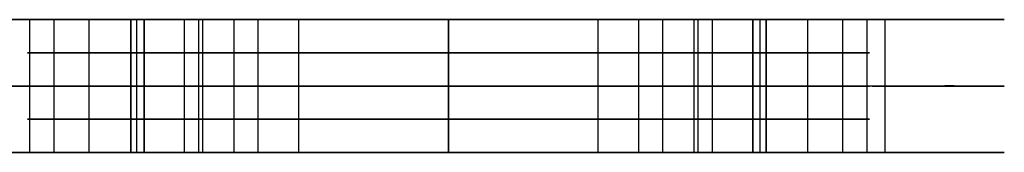
# Model space of a CAD drawing. Units: millimetres. Extents: x 0 to 1190, y 8 to 17.
# Drawn here: x 235 to 302, y 8 to 17 of the extents above; entities that cross this region are included whole.
import ezdxf

# ---------------------------------------------------------------- set-up
doc = ezdxf.new("R2010")
doc.units = ezdxf.units.MM
doc.header["$MEASUREMENT"] = 0
doc.layers.add('IGES LEVEL 0', color=9, linetype='Continuous')

msp = doc.modelspace()

# ---------------------------------------------------------------- linework, layer by layer
at = {"layer": 'IGES LEVEL 0', "extrusion": (0, 1, 0)}
for centre, radius, start, end in [((-243.835, -39.5, 17), 7.881, 270, 90), ((-243.835, -118.5, 17), 7.881, 270, 90), ((-243.835, -197.5, 17), 7.881, 270, 90), ((-243.835, -276.5, 17), 7.881, 270, 90), ((-243.835, -355.5, 17), 7.881, 270, 90), ((-243.835, -434.5, 17), 7.881, 270, 90), ((-243.835, -513.5, 17), 7.881, 270, 90), ((-243.835, -592.5, 17), 7.881, 270, 90), ((-243.835, -671.5, 17), 7.881, 270, 90), ((-243.835, -750.5, 17), 7.881, 270, 90), ((-243.835, -39.5, 17), 7.881, 270, 90), ((-243.835, -118.5, 17), 7.881, 270, 90), ((-243.835, -197.5, 17), 7.881, 270, 90), ((-243.835, -276.5, 17), 7.881, 270, 90), ((-243.835, -355.5, 17), 7.881, 270, 90), ((-243.835, -434.5, 17), 7.881, 270, 90), ((-243.835, -513.5, 17), 7.881, 270, 90), ((-243.835, -592.5, 17), 7.881, 270, 90), ((-243.835, -671.5, 17), 7.881, 270, 90), ((-243.835, -750.5, 17), 7.881, 270, 90), ((-264.444, 0, 17), 21.5, 180, 360), ((-264.444, -790, 17), 21.5, 0, 90), ((-264.444, -79, 17), 21.5, 270, 90), ((-264.444, -158, 17), 21.5, 270, 90), ((-264.444, -474, 17), 21.5, 270, 90), ((-264.444, -632, 17), 21.5, 270, 90), ((-264.444, -395, 17), 21.5, 270, 90), ((-264.444, -237, 17), 21.5, 270, 90), ((-264.444, -790, 17), 21.5, 0, 90), ((-264.444, 0, 17), 21.5, 180, 360), ((-264.444, -79, 17), 21.5, 270, 90), ((-264.444, -158, 17), 21.5, 270, 90), ((-264.444, -474, 17), 21.5, 270, 90), ((-264.444, -632, 17), 21.5, 270, 90), ((-264.444, -395, 17), 21.5, 270, 90), ((-264.444, -237, 17), 21.5, 270, 90), ((-243.835, -39.5, 17), 7.881, 90, 270), ((-243.835, -118.5, 17), 7.881, 90, 270), ((-243.835, -197.5, 17), 7.881, 90, 270), ((-243.835, -276.5, 17), 7.881, 90, 270), ((-243.835, -355.5, 17), 7.881, 90, 270), ((-243.835, -434.5, 17), 7.881, 90, 270), ((-243.835, -513.5, 17), 7.881, 90, 270), ((-243.835, -592.5, 17), 7.881, 90, 270), ((-243.835, -671.5, 17), 7.881, 90, 270), ((-243.835, -750.5, 17), 7.881, 90, 270), ((-243.835, -750.5, 17), 7.881, 90, 270), ((-243.835, -671.5, 17), 7.881, 90, 270), ((-243.835, -592.5, 17), 7.881, 90, 270), ((-243.835, -513.5, 17), 7.881, 90, 270), ((-243.835, -434.5, 17), 7.881, 90, 270), ((-243.835, -355.5, 17), 7.881, 90, 270), ((-243.835, -276.5, 17), 7.881, 90, 270), ((-243.835, -197.5, 17), 7.881, 90, 270), ((-243.835, -118.5, 17), 7.881, 90, 270), ((-243.835, -39.5, 17), 7.881, 90, 270), ((-264.444, -790, 17), 21.5, 90, 180), ((-264.444, -79, 17), 21.5, 90, 270), ((-264.444, -158, 17), 21.5, 90, 270), ((-264.444, -474, 17), 21.5, 90, 270), ((-264.444, -632, 17), 21.5, 90, 270), ((-264.444, -395, 17), 21.5, 90, 270), ((-264.444, -237, 17), 21.5, 90, 270), ((-264.444, -237, 17), 21.5, 90, 270), ((-264.444, -395, 17), 21.5, 90, 270), ((-264.444, -632, 17), 21.5, 90, 270), ((-264.444, -474, 17), 21.5, 90, 270), ((-264.444, -158, 17), 21.5, 90, 270), ((-264.444, -79, 17), 21.5, 90, 270), ((-264.444, -790, 17), 21.5, 90, 180), ((-285.054, -39.5, 17), 7.881, 270, 90), ((-285.054, -118.5, 17), 7.881, 270, 90), ((-285.054, -197.5, 17), 7.881, 270, 90), ((-285.054, -276.5, 17), 7.881, 270, 90), ((-285.054, -355.5, 17), 7.881, 270, 90), ((-285.054, -434.5, 17), 7.881, 270, 90), ((-285.054, -513.5, 17), 7.881, 270, 90), ((-285.054, -592.5, 17), 7.881, 270, 90), ((-285.054, -671.5, 17), 7.881, 270, 90), ((-285.054, -750.5, 17), 7.881, 270, 90), ((-285.054, -39.5, 17), 7.881, 270, 90), ((-285.054, -118.5, 17), 7.881, 270, 90), ((-285.054, -197.5, 17), 7.881, 270, 90), ((-285.054, -276.5, 17), 7.881, 270, 90), ((-285.054, -355.5, 17), 7.881, 270, 90), ((-285.054, -434.5, 17), 7.881, 270, 90), ((-285.054, -513.5, 17), 7.881, 270, 90), ((-285.054, -592.5, 17), 7.881, 270, 90), ((-285.054, -671.5, 17), 7.881, 270, 90), ((-285.054, -750.5, 17), 7.881, 270, 90), ((-285.054, -39.5, 17), 7.881, 90, 270), ((-285.054, -118.5, 17), 7.881, 90, 270), ((-285.054, -197.5, 17), 7.881, 90, 270), ((-285.054, -276.5, 17), 7.881, 90, 270), ((-285.054, -355.5, 17), 7.881, 90, 270), ((-285.054, -434.5, 17), 7.881, 90, 270), ((-285.054, -513.5, 17), 7.881, 90, 270), ((-285.054, -592.5, 17), 7.881, 90, 270), ((-285.054, -671.5, 17), 7.881, 90, 270), ((-285.054, -750.5, 17), 7.881, 90, 270), ((-285.054, -750.5, 17), 7.881, 90, 270), ((-285.054, -671.5, 17), 7.881, 90, 270), ((-285.054, -592.5, 17), 7.881, 90, 270), ((-285.054, -513.5, 17), 7.881, 90, 270), ((-285.054, -434.5, 17), 7.881, 90, 270), ((-285.054, -355.5, 17), 7.881, 90, 270), ((-285.054, -276.5, 17), 7.881, 90, 270), ((-285.054, -197.5, 17), 7.881, 90, 270), ((-285.054, -118.5, 17), 7.881, 90, 270), ((-285.054, -39.5, 17), 7.881, 90, 270), ((-243.835, -39.5, 14.75), 7.881, 270, 90), ((-243.835, -118.5, 14.75), 7.881, 270, 90), ((-243.835, -197.5, 14.75), 7.881, 270, 90), ((-243.835, -276.5, 14.75), 7.881, 270, 90), ((-243.835, -355.5, 14.75), 7.881, 270, 90), ((-243.835, -434.5, 14.75), 7.881, 270, 90), ((-243.835, -513.5, 14.75), 7.881, 270, 90), ((-243.835, -592.5, 14.75), 7.881, 270, 90), ((-243.835, -671.5, 14.75), 7.881, 270, 90), ((-243.835, -750.5, 14.75), 7.881, 270, 90), ((-264.444, 0, 14.75), 21.5, 180, 360), ((-264.444, -79, 14.75), 21.5, 270, 90), ((-264.444, -158, 14.75), 21.5, 270, 90), ((-264.444, -474, 14.75), 21.5, 270, 90), ((-264.444, -632, 14.75), 21.5, 270, 90), ((-264.444, -395, 14.75), 21.5, 270, 90), ((-264.444, -237, 14.75), 21.5, 270, 90), ((-243.835, -750.5, 14.75), 7.881, 90, 270), ((-243.835, -671.5, 14.75), 7.881, 90, 270), ((-243.835, -592.5, 14.75), 7.881, 90, 270), ((-243.835, -513.5, 14.75), 7.881, 90, 270), ((-243.835, -434.5, 14.75), 7.881, 90, 270), ((-243.835, -355.5, 14.75), 7.881, 90, 270), ((-243.835, -276.5, 14.75), 7.881, 90, 270), ((-243.835, -197.5, 14.75), 7.881, 90, 270), ((-243.835, -118.5, 14.75), 7.881, 90, 270), ((-243.835, -39.5, 14.75), 7.881, 90, 270), ((-264.444, -237, 14.75), 21.5, 90, 270), ((-264.444, -395, 14.75), 21.5, 90, 270), ((-264.444, -632, 14.75), 21.5, 90, 270), ((-264.444, -474, 14.75), 21.5, 90, 270), ((-264.444, -158, 14.75), 21.5, 90, 270), ((-264.444, -79, 14.75), 21.5, 90, 270), ((-285.054, -39.5, 14.75), 7.881, 270, 90), ((-285.054, -118.5, 14.75), 7.881, 270, 90), ((-285.054, -197.5, 14.75), 7.881, 270, 90), ((-285.054, -276.5, 14.75), 7.881, 270, 90), ((-285.054, -355.5, 14.75), 7.881, 270, 90), ((-285.054, -434.5, 14.75), 7.881, 270, 90), ((-285.054, -513.5, 14.75), 7.881, 270, 90), ((-285.054, -592.5, 14.75), 7.881, 270, 90), ((-285.054, -671.5, 14.75), 7.881, 270, 90), ((-285.054, -750.5, 14.75), 7.881, 270, 90), ((-285.054, -750.5, 14.75), 7.881, 90, 270), ((-285.054, -671.5, 14.75), 7.881, 90, 270), ((-285.054, -592.5, 14.75), 7.881, 90, 270), ((-285.054, -513.5, 14.75), 7.881, 90, 270), ((-285.054, -434.5, 14.75), 7.881, 90, 270), ((-285.054, -355.5, 14.75), 7.881, 90, 270), ((-285.054, -276.5, 14.75), 7.881, 90, 270), ((-285.054, -197.5, 14.75), 7.881, 90, 270), ((-285.054, -118.5, 14.75), 7.881, 90, 270), ((-285.054, -39.5, 14.75), 7.881, 90, 270), ((-243.835, -39.5, 12.5), 7.881, 270, 90), ((-243.835, -118.5, 12.5), 7.881, 270, 90), ((-243.835, -197.5, 12.5), 7.881, 270, 90), ((-243.835, -276.5, 12.5), 7.881, 270, 90), ((-243.835, -355.5, 12.5), 7.881, 270, 90), ((-243.835, -434.5, 12.5), 7.881, 270, 90), ((-243.835, -513.5, 12.5), 7.881, 270, 90), ((-243.835, -592.5, 12.5), 7.881, 270, 90), ((-243.835, -671.5, 12.5), 7.881, 270, 90), ((-243.835, -750.5, 12.5), 7.881, 270, 90), ((-264.444, -790, 12.5), 21.5, 0, 90), ((-264.444, 0, 12.5), 21.5, 180, 360), ((-264.444, -79, 12.5), 21.5, 270, 90), ((-264.444, -158, 12.5), 21.5, 270, 90), ((-264.444, -474, 12.5), 21.5, 270, 90), ((-264.444, -632, 12.5), 21.5, 270, 90), ((-264.444, -395, 12.5), 21.5, 270, 90), ((-264.444, -237, 12.5), 21.5, 270, 90), ((-243.835, -750.5, 12.5), 7.881, 90, 270), ((-243.835, -671.5, 12.5), 7.881, 90, 270), ((-243.835, -592.5, 12.5), 7.881, 90, 270), ((-243.835, -513.5, 12.5), 7.881, 90, 270), ((-243.835, -434.5, 12.5), 7.881, 90, 270), ((-243.835, -355.5, 12.5), 7.881, 90, 270), ((-243.835, -276.5, 12.5), 7.881, 90, 270), ((-243.835, -197.5, 12.5), 7.881, 90, 270), ((-243.835, -118.5, 12.5), 7.881, 90, 270), ((-243.835, -39.5, 12.5), 7.881, 90, 270), ((-264.444, -237, 12.5), 21.5, 90, 270), ((-264.444, -395, 12.5), 21.5, 90, 270), ((-264.444, -632, 12.5), 21.5, 90, 270), ((-264.444, -474, 12.5), 21.5, 90, 270), ((-264.444, -158, 12.5), 21.5, 90, 270), ((-264.444, -79, 12.5), 21.5, 90, 270), ((-264.444, -790, 12.5), 21.5, 90, 180), ((-285.054, -39.5, 12.5), 7.881, 270, 90), ((-285.054, -118.5, 12.5), 7.881, 270, 90), ((-285.054, -197.5, 12.5), 7.881, 270, 90), ((-285.054, -276.5, 12.5), 7.881, 270, 90), ((-285.054, -355.5, 12.5), 7.881, 270, 90), ((-285.054, -434.5, 12.5), 7.881, 270, 90), ((-285.054, -513.5, 12.5), 7.881, 270, 90), ((-285.054, -592.5, 12.5), 7.881, 270, 90), ((-285.054, -671.5, 12.5), 7.881, 270, 90), ((-285.054, -750.5, 12.5), 7.881, 270, 90), ((-285.054, -750.5, 12.5), 7.881, 90, 270), ((-285.054, -671.5, 12.5), 7.881, 90, 270), ((-285.054, -592.5, 12.5), 7.881, 90, 270), ((-285.054, -513.5, 12.5), 7.881, 90, 270), ((-285.054, -434.5, 12.5), 7.881, 90, 270), ((-285.054, -355.5, 12.5), 7.881, 90, 270), ((-285.054, -276.5, 12.5), 7.881, 90, 270), ((-285.054, -197.5, 12.5), 7.881, 90, 270), ((-285.054, -118.5, 12.5), 7.881, 90, 270), ((-285.054, -39.5, 12.5), 7.881, 90, 270), ((-243.835, -39.5, 10.25), 7.881, 270, 90), ((-243.835, -118.5, 10.25), 7.881, 270, 90), ((-243.835, -197.5, 10.25), 7.881, 270, 90), ((-243.835, -276.5, 10.25), 7.881, 270, 90), ((-243.835, -355.5, 10.25), 7.881, 270, 90), ((-243.835, -434.5, 10.25), 7.881, 270, 90), ((-243.835, -513.5, 10.25), 7.881, 270, 90), ((-243.835, -592.5, 10.25), 7.881, 270, 90), ((-243.835, -671.5, 10.25), 7.881, 270, 90), ((-243.835, -750.5, 10.25), 7.881, 270, 90), ((-264.444, 0, 10.25), 21.5, 180, 360), ((-264.444, -79, 10.25), 21.5, 270, 90), ((-264.444, -158, 10.25), 21.5, 270, 90), ((-264.444, -474, 10.25), 21.5, 270, 90), ((-264.444, -632, 10.25), 21.5, 270, 90), ((-264.444, -395, 10.25), 21.5, 270, 90), ((-264.444, -237, 10.25), 21.5, 270, 90), ((-243.835, -750.5, 10.25), 7.881, 90, 270), ((-243.835, -671.5, 10.25), 7.881, 90, 270), ((-243.835, -592.5, 10.25), 7.881, 90, 270), ((-243.835, -513.5, 10.25), 7.881, 90, 270), ((-243.835, -434.5, 10.25), 7.881, 90, 270), ((-243.835, -355.5, 10.25), 7.881, 90, 270), ((-243.835, -276.5, 10.25), 7.881, 90, 270), ((-243.835, -197.5, 10.25), 7.881, 90, 270), ((-243.835, -118.5, 10.25), 7.881, 90, 270), ((-243.835, -39.5, 10.25), 7.881, 90, 270), ((-264.444, -237, 10.25), 21.5, 90, 270), ((-264.444, -395, 10.25), 21.5, 90, 270), ((-264.444, -632, 10.25), 21.5, 90, 270), ((-264.444, -474, 10.25), 21.5, 90, 270), ((-264.444, -158, 10.25), 21.5, 90, 270), ((-264.444, -79, 10.25), 21.5, 90, 270), ((-285.054, -39.5, 10.25), 7.881, 270, 90), ((-285.054, -118.5, 10.25), 7.881, 270, 90), ((-285.054, -197.5, 10.25), 7.881, 270, 90), ((-285.054, -276.5, 10.25), 7.881, 270, 90), ((-285.054, -355.5, 10.25), 7.881, 270, 90), ((-285.054, -434.5, 10.25), 7.881, 270, 90), ((-285.054, -513.5, 10.25), 7.881, 270, 90), ((-285.054, -592.5, 10.25), 7.881, 270, 90), ((-285.054, -671.5, 10.25), 7.881, 270, 90), ((-285.054, -750.5, 10.25), 7.881, 270, 90), ((-285.054, -750.5, 10.25), 7.881, 90, 270), ((-285.054, -671.5, 10.25), 7.881, 90, 270), ((-285.054, -592.5, 10.25), 7.881, 90, 270), ((-285.054, -513.5, 10.25), 7.881, 90, 270), ((-285.054, -434.5, 10.25), 7.881, 90, 270), ((-285.054, -355.5, 10.25), 7.881, 90, 270), ((-285.054, -276.5, 10.25), 7.881, 90, 270), ((-285.054, -197.5, 10.25), 7.881, 90, 270), ((-285.054, -118.5, 10.25), 7.881, 90, 270), ((-285.054, -39.5, 10.25), 7.881, 90, 270), ((-243.835, -39.5, 8), 7.881, 270, 90), ((-243.835, -118.5, 8), 7.881, 270, 90), ((-243.835, -197.5, 8), 7.881, 270, 90), ((-243.835, -276.5, 8), 7.881, 270, 90), ((-243.835, -355.5, 8), 7.881, 270, 90), ((-243.835, -434.5, 8), 7.881, 270, 90), ((-243.835, -513.5, 8), 7.881, 270, 90), ((-243.835, -592.5, 8), 7.881, 270, 90), ((-243.835, -671.5, 8), 7.881, 270, 90), ((-243.835, -750.5, 8), 7.881, 270, 90), ((-243.835, -39.5, 8), 7.881, 270, 90), ((-243.835, -118.5, 8), 7.881, 270, 90), ((-243.835, -197.5, 8), 7.881, 270, 90), ((-243.835, -276.5, 8), 7.881, 270, 90), ((-243.835, -355.5, 8), 7.881, 270, 90), ((-243.835, -434.5, 8), 7.881, 270, 90), ((-243.835, -513.5, 8), 7.881, 270, 90), ((-243.835, -592.5, 8), 7.881, 270, 90), ((-243.835, -671.5, 8), 7.881, 270, 90), ((-243.835, -750.5, 8), 7.881, 270, 90), ((-264.444, 0, 8), 21.5, 180, 360), ((-264.444, -790, 8), 21.5, 0, 90), ((-264.444, -79, 8), 21.5, 270, 90), ((-264.444, -158, 8), 21.5, 270, 90), ((-264.444, -474, 8), 21.5, 270, 90), ((-264.444, -632, 8), 21.5, 270, 90), ((-264.444, -395, 8), 21.5, 270, 90), ((-264.444, -237, 8), 21.5, 270, 90), ((-264.444, -790, 8), 21.5, 0, 90), ((-264.444, 0, 8), 21.5, 180, 360), ((-264.444, -79, 8), 21.5, 270, 90), ((-264.444, -158, 8), 21.5, 270, 90), ((-264.444, -474, 8), 21.5, 270, 90), ((-264.444, -632, 8), 21.5, 270, 90), ((-264.444, -395, 8), 21.5, 270, 90), ((-264.444, -237, 8), 21.5, 270, 90), ((-243.835, -39.5, 8), 7.881, 90, 270), ((-243.835, -118.5, 8), 7.881, 90, 270), ((-243.835, -197.5, 8), 7.881, 90, 270), ((-243.835, -276.5, 8), 7.881, 90, 270), ((-243.835, -355.5, 8), 7.881, 90, 270), ((-243.835, -434.5, 8), 7.881, 90, 270), ((-243.835, -513.5, 8), 7.881, 90, 270), ((-243.835, -592.5, 8), 7.881, 90, 270), ((-243.835, -671.5, 8), 7.881, 90, 270), ((-243.835, -750.5, 8), 7.881, 90, 270), ((-243.835, -750.5, 8), 7.881, 90, 270), ((-243.835, -671.5, 8), 7.881, 90, 270), ((-243.835, -592.5, 8), 7.881, 90, 270), ((-243.835, -513.5, 8), 7.881, 90, 270), ((-243.835, -434.5, 8), 7.881, 90, 270), ((-243.835, -355.5, 8), 7.881, 90, 270), ((-243.835, -276.5, 8), 7.881, 90, 270), ((-243.835, -197.5, 8), 7.881, 90, 270), ((-243.835, -118.5, 8), 7.881, 90, 270), ((-243.835, -39.5, 8), 7.881, 90, 270), ((-264.444, -790, 8), 21.5, 90, 180), ((-264.444, -79, 8), 21.5, 90, 270), ((-264.444, -158, 8), 21.5, 90, 270), ((-264.444, -474, 8), 21.5, 90, 270), ((-264.444, -632, 8), 21.5, 90, 270), ((-264.444, -395, 8), 21.5, 90, 270), ((-264.444, -237, 8), 21.5, 90, 270), ((-264.444, -237, 8), 21.5, 90, 270), ((-264.444, -395, 8), 21.5, 90, 270), ((-264.444, -632, 8), 21.5, 90, 270), ((-264.444, -474, 8), 21.5, 90, 270), ((-264.444, -158, 8), 21.5, 90, 270), ((-264.444, -79, 8), 21.5, 90, 270), ((-264.444, -790, 8), 21.5, 90, 180), ((-285.054, -39.5, 8), 7.881, 270, 90), ((-285.054, -118.5, 8), 7.881, 270, 90), ((-285.054, -197.5, 8), 7.881, 270, 90), ((-285.054, -276.5, 8), 7.881, 270, 90), ((-285.054, -355.5, 8), 7.881, 270, 90), ((-285.054, -434.5, 8), 7.881, 270, 90), ((-285.054, -513.5, 8), 7.881, 270, 90), ((-285.054, -592.5, 8), 7.881, 270, 90), ((-285.054, -671.5, 8), 7.881, 270, 90), ((-285.054, -750.5, 8), 7.881, 270, 90), ((-285.054, -39.5, 8), 7.881, 270, 90), ((-285.054, -118.5, 8), 7.881, 270, 90), ((-285.054, -197.5, 8), 7.881, 270, 90), ((-285.054, -276.5, 8), 7.881, 270, 90), ((-285.054, -355.5, 8), 7.881, 270, 90), ((-285.054, -434.5, 8), 7.881, 270, 90), ((-285.054, -513.5, 8), 7.881, 270, 90), ((-285.054, -592.5, 8), 7.881, 270, 90), ((-285.054, -671.5, 8), 7.881, 270, 90), ((-285.054, -750.5, 8), 7.881, 270, 90), ((-285.054, -39.5, 8), 7.881, 90, 270), ((-285.054, -118.5, 8), 7.881, 90, 270), ((-285.054, -197.5, 8), 7.881, 90, 270), ((-285.054, -276.5, 8), 7.881, 90, 270), ((-285.054, -355.5, 8), 7.881, 90, 270), ((-285.054, -434.5, 8), 7.881, 90, 270), ((-285.054, -513.5, 8), 7.881, 90, 270), ((-285.054, -592.5, 8), 7.881, 90, 270), ((-285.054, -671.5, 8), 7.881, 90, 270), ((-285.054, -750.5, 8), 7.881, 90, 270), ((-285.054, -750.5, 8), 7.881, 90, 270), ((-285.054, -671.5, 8), 7.881, 90, 270), ((-285.054, -592.5, 8), 7.881, 90, 270), ((-285.054, -513.5, 8), 7.881, 90, 270), ((-285.054, -434.5, 8), 7.881, 90, 270), ((-285.054, -355.5, 8), 7.881, 90, 270), ((-285.054, -276.5, 8), 7.881, 90, 270), ((-285.054, -197.5, 8), 7.881, 90, 270), ((-285.054, -118.5, 8), 7.881, 90, 270), ((-285.054, -39.5, 8), 7.881, 90, 270)]:
    msp.add_arc(centre, radius, start, end, dxfattribs=at)
at = {"layer": 'IGES LEVEL 0'}
for points in [[(226.824, 17), (234.884, 17), (242.944, 17)], [(242.944, 17, -790), (234.884, 17, -790), (226.824, 17, -790)], [(226.824, 17, -395), (234.884, 17, -395), (242.944, 17, -395)], [(242.944, 17, -790), (234.884, 17, -790), (226.824, 17, -790)], [(226.824, 17), (234.884, 17), (242.944, 17)], [(236.105, 8, -41.038), (236.105, 12.5, -41.038), (236.105, 17, -41.038)], [(236.105, 8, -120.038), (236.105, 12.5, -120.038), (236.105, 17, -120.038)], [(236.105, 8, -199.038), (236.105, 12.5, -199.038), (236.105, 17, -199.038)], [(236.105, 8, -278.038), (236.105, 12.5, -278.038), (236.105, 17, -278.038)], [(236.105, 8, -357.038), (236.105, 12.5, -357.038), (236.105, 17, -357.038)], [(236.105, 8, -436.038), (236.105, 12.5, -436.038), (236.105, 17, -436.038)], [(236.105, 8, -515.038), (236.105, 12.5, -515.038), (236.105, 17, -515.038)], [(236.105, 8, -594.038), (236.105, 12.5, -594.038), (236.105, 17, -594.038)], [(236.105, 8, -673.038), (236.105, 12.5, -673.038), (236.105, 17, -673.038)], [(236.105, 8, -752.038), (236.105, 12.5, -752.038), (236.105, 17, -752.038)], [(237.743, 8, -34.5), (237.743, 12.5, -34.5), (237.743, 17, -34.5)], [(237.743, 8, -113.5), (237.743, 12.5, -113.5), (237.743, 17, -113.5)], [(237.743, 8, -192.5), (237.743, 12.5, -192.5), (237.743, 17, -192.5)], [(237.743, 8, -271.5), (237.743, 12.5, -271.5), (237.743, 17, -271.5)], [(237.743, 8, -350.5), (237.743, 12.5, -350.5), (237.743, 17, -350.5)], [(237.743, 8, -429.5), (237.743, 12.5, -429.5), (237.743, 17, -429.5)], [(237.743, 8, -508.5), (237.743, 12.5, -508.5), (237.743, 17, -508.5)], [(237.743, 8, -587.5), (237.743, 12.5, -587.5), (237.743, 17, -587.5)], [(237.743, 8, -666.5), (237.743, 12.5, -666.5), (237.743, 17, -666.5)], [(237.743, 8, -745.5), (237.743, 12.5, -745.5), (237.743, 17, -745.5)], [(240.12, 8, -46.451), (240.12, 12.5, -46.451), (240.12, 17, -46.451)], [(240.12, 8, -125.451), (240.12, 12.5, -125.451), (240.12, 17, -125.451)], [(240.12, 8, -204.451), (240.12, 12.5, -204.451), (240.12, 17, -204.451)], [(240.12, 8, -283.451), (240.12, 12.5, -283.451), (240.12, 17, -283.451)], [(240.12, 8, -362.451), (240.12, 12.5, -362.451), (240.12, 17, -362.451)], [(240.12, 8, -441.451), (240.12, 12.5, -441.451), (240.12, 17, -441.451)], [(240.12, 8, -520.451), (240.12, 12.5, -520.451), (240.12, 17, -520.451)], [(240.12, 8, -599.451), (240.12, 12.5, -599.451), (240.12, 17, -599.451)], [(240.12, 8, -678.451), (240.12, 12.5, -678.451), (240.12, 17, -678.451)], [(240.12, 8, -757.451), (240.12, 12.5, -757.451), (240.12, 17, -757.451)], [(242.944, 8, -790), (242.944, 12.5, -790), (242.944, 17, -790)], [(242.944, 17, -790), (242.944, 12.5, -790), (242.944, 8, -790)], [(242.944, 8), (242.944, 12.5), (242.944, 17)], [(242.944, 17), (242.944, 12.5), (242.944, 8)], [(243.358, 8, -83.194), (243.358, 12.5, -83.194), (243.358, 17, -83.194)], [(243.358, 8, -162.194), (243.358, 12.5, -162.194), (243.358, 17, -162.194)], [(243.358, 8, -478.194), (243.358, 12.5, -478.194), (243.358, 17, -478.194)], [(243.358, 8, -636.194), (243.358, 12.5, -636.194), (243.358, 17, -636.194)], [(243.358, 8, -399.194), (243.358, 12.5, -399.194), (243.358, 17, -399.194)], [(243.358, 8, -241.194), (243.358, 12.5, -241.194), (243.358, 17, -241.194)], [(243.835, 8, -758.381), (243.835, 12.5, -758.381), (243.835, 17, -758.381)], [(243.835, 17, -742.619), (243.835, 12.5, -742.619), (243.835, 8, -742.619)], [(243.835, 8, -679.381), (243.835, 12.5, -679.381), (243.835, 17, -679.381)], [(243.835, 17, -663.619), (243.835, 12.5, -663.619), (243.835, 8, -663.619)], [(243.835, 8, -600.381), (243.835, 12.5, -600.381), (243.835, 17, -600.381)], [(243.835, 17, -584.619), (243.835, 12.5, -584.619), (243.835, 8, -584.619)], [(243.835, 8, -521.381), (243.835, 12.5, -521.381), (243.835, 17, -521.381)], [(243.835, 17, -505.619), (243.835, 12.5, -505.619), (243.835, 8, -505.619)], [(243.835, 8, -442.381), (243.835, 12.5, -442.381), (243.835, 17, -442.381)], [(243.835, 17, -426.619), (243.835, 12.5, -426.619), (243.835, 8, -426.619)], [(243.835, 8, -363.381), (243.835, 12.5, -363.381), (243.835, 17, -363.381)], [(243.835, 17, -347.619), (243.835, 12.5, -347.619), (243.835, 8, -347.619)], [(243.835, 8, -284.381), (243.835, 12.5, -284.381), (243.835, 17, -284.381)], [(243.835, 17, -268.619), (243.835, 12.5, -268.619), (243.835, 8, -268.619)], [(243.835, 8, -205.381), (243.835, 12.5, -205.381), (243.835, 17, -205.381)], [(243.835, 17, -189.619), (243.835, 12.5, -189.619), (243.835, 8, -189.619)], [(243.835, 8, -126.381), (243.835, 12.5, -126.381), (243.835, 17, -126.381)], [(243.835, 17, -110.619), (243.835, 12.5, -110.619), (243.835, 8, -110.619)], [(243.835, 8, -47.381), (243.835, 12.5, -47.381), (243.835, 17, -47.381)], [(243.835, 17, -31.619), (243.835, 12.5, -31.619), (243.835, 8, -31.619)], [(243.835, 8, -31.619), (243.835, 12.5, -31.619), (243.835, 17, -31.619)], [(243.835, 17, -47.381), (243.835, 12.5, -47.381), (243.835, 8, -47.381)], [(243.835, 8, -110.619), (243.835, 12.5, -110.619), (243.835, 17, -110.619)], [(243.835, 17, -126.381), (243.835, 12.5, -126.381), (243.835, 8, -126.381)], [(243.835, 8, -189.619), (243.835, 12.5, -189.619), (243.835, 17, -189.619)], [(243.835, 17, -205.381), (243.835, 12.5, -205.381), (243.835, 8, -205.381)], [(243.835, 8, -268.619), (243.835, 12.5, -268.619), (243.835, 17, -268.619)], [(243.835, 17, -284.381), (243.835, 12.5, -284.381), (243.835, 8, -284.381)], [(243.835, 8, -347.619), (243.835, 12.5, -347.619), (243.835, 17, -347.619)], [(243.835, 17, -363.381), (243.835, 12.5, -363.381), (243.835, 8, -363.381)], [(243.835, 8, -426.619), (243.835, 12.5, -426.619), (243.835, 17, -426.619)], [(243.835, 17, -442.381), (243.835, 12.5, -442.381), (243.835, 8, -442.381)], [(243.835, 8, -505.619), (243.835, 12.5, -505.619), (243.835, 17, -505.619)], [(243.835, 17, -521.381), (243.835, 12.5, -521.381), (243.835, 8, -521.381)], [(243.835, 8, -584.619), (243.835, 12.5, -584.619), (243.835, 17, -584.619)], [(243.835, 17, -600.381), (243.835, 12.5, -600.381), (243.835, 8, -600.381)], [(243.835, 8, -663.619), (243.835, 12.5, -663.619), (243.835, 17, -663.619)], [(243.835, 17, -679.381), (243.835, 12.5, -679.381), (243.835, 8, -679.381)], [(243.835, 8, -742.619), (243.835, 12.5, -742.619), (243.835, 17, -742.619)], [(243.835, 17, -758.381), (243.835, 12.5, -758.381), (243.835, 8, -758.381)], [(246.568, 8, -11.945), (246.568, 12.5, -11.945), (246.568, 17, -11.945)], [(247.55, 8, -757.451), (247.55, 12.5, -757.451), (247.55, 17, -757.451)], [(247.55, 8, -678.451), (247.55, 12.5, -678.451), (247.55, 17, -678.451)], [(247.55, 8, -599.451), (247.55, 12.5, -599.451), (247.55, 17, -599.451)], [(247.55, 8, -520.451), (247.55, 12.5, -520.451), (247.55, 17, -520.451)], [(247.55, 8, -441.451), (247.55, 12.5, -441.451), (247.55, 17, -441.451)], [(247.55, 8, -362.451), (247.55, 12.5, -362.451), (247.55, 17, -362.451)], [(247.55, 8, -283.451), (247.55, 12.5, -283.451), (247.55, 17, -283.451)], [(247.55, 8, -204.451), (247.55, 12.5, -204.451), (247.55, 17, -204.451)], [(247.55, 8, -125.451), (247.55, 12.5, -125.451), (247.55, 17, -125.451)], [(247.55, 8, -46.451), (247.55, 12.5, -46.451), (247.55, 17, -46.451)], [(247.825, 8, -776.361), (247.825, 12.5, -776.361), (247.825, 17, -776.361)], [(247.825, 8, -65.361), (247.825, 12.5, -65.361), (247.825, 17, -65.361)], [(247.825, 8, -144.361), (247.825, 12.5, -144.361), (247.825, 17, -144.361)], [(247.825, 8, -460.361), (247.825, 12.5, -460.361), (247.825, 17, -460.361)], [(247.825, 8, -618.361), (247.825, 12.5, -618.361), (247.825, 17, -618.361)], [(247.825, 8, -381.361), (247.825, 12.5, -381.361), (247.825, 17, -381.361)], [(247.825, 8, -223.361), (247.825, 12.5, -223.361), (247.825, 17, -223.361)], [(249.928, 8, -745.5), (249.928, 12.5, -745.5), (249.928, 17, -745.5)], [(249.928, 8, -666.5), (249.928, 12.5, -666.5), (249.928, 17, -666.5)], [(249.928, 8, -587.5), (249.928, 12.5, -587.5), (249.928, 17, -587.5)], [(249.928, 8, -508.5), (249.928, 12.5, -508.5), (249.928, 17, -508.5)], [(249.928, 8, -429.5), (249.928, 12.5, -429.5), (249.928, 17, -429.5)], [(249.928, 8, -350.5), (249.928, 12.5, -350.5), (249.928, 17, -350.5)], [(249.928, 8, -271.5), (249.928, 12.5, -271.5), (249.928, 17, -271.5)], [(249.928, 8, -192.5), (249.928, 12.5, -192.5), (249.928, 17, -192.5)], [(249.928, 8, -113.5), (249.928, 12.5, -113.5), (249.928, 17, -113.5)], [(249.928, 8, -34.5), (249.928, 12.5, -34.5), (249.928, 17, -34.5)], [(251.565, 8, -752.038), (251.565, 12.5, -752.038), (251.565, 17, -752.038)], [(251.565, 8, -673.038), (251.565, 12.5, -673.038), (251.565, 17, -673.038)], [(251.565, 8, -594.038), (251.565, 12.5, -594.038), (251.565, 17, -594.038)], [(251.565, 8, -515.038), (251.565, 12.5, -515.038), (251.565, 17, -515.038)], [(251.565, 8, -436.038), (251.565, 12.5, -436.038), (251.565, 17, -436.038)], [(251.565, 8, -357.038), (251.565, 12.5, -357.038), (251.565, 17, -357.038)], [(251.565, 8, -278.038), (251.565, 12.5, -278.038), (251.565, 17, -278.038)], [(251.565, 8, -199.038), (251.565, 12.5, -199.038), (251.565, 17, -199.038)], [(251.565, 8, -120.038), (251.565, 12.5, -120.038), (251.565, 17, -120.038)], [(251.565, 8, -41.038), (251.565, 12.5, -41.038), (251.565, 17, -41.038)], [(254.309, 8, -97.961), (254.309, 12.5, -97.961), (254.309, 17, -97.961)], [(254.309, 8, -176.961), (254.309, 12.5, -176.961), (254.309, 17, -176.961)], [(254.309, 8, -492.961), (254.309, 12.5, -492.961), (254.309, 17, -492.961)], [(254.309, 8, -650.961), (254.309, 12.5, -650.961), (254.309, 17, -650.961)], [(254.309, 8, -413.961), (254.309, 12.5, -413.961), (254.309, 17, -413.961)], [(254.309, 8, -255.961), (254.309, 12.5, -255.961), (254.309, 17, -255.961)], [(264.444, 8, -258.5), (264.444, 12.5, -258.5), (264.444, 17, -258.5)], [(264.444, 17, -215.5), (264.444, 12.5, -215.5), (264.444, 8, -215.5)], [(264.444, 8, -416.5), (264.444, 12.5, -416.5), (264.444, 17, -416.5)], [(264.444, 17, -373.5), (264.444, 12.5, -373.5), (264.444, 8, -373.5)], [(264.444, 8, -653.5), (264.444, 12.5, -653.5), (264.444, 17, -653.5)], [(264.444, 17, -610.5), (264.444, 12.5, -610.5), (264.444, 8, -610.5)], [(264.444, 8, -495.5), (264.444, 12.5, -495.5), (264.444, 17, -495.5)], [(264.444, 17, -452.5), (264.444, 12.5, -452.5), (264.444, 8, -452.5)], [(264.444, 8, -179.5), (264.444, 12.5, -179.5), (264.444, 17, -179.5)], [(264.444, 17, -136.5), (264.444, 12.5, -136.5), (264.444, 8, -136.5)], [(264.444, 8, -100.5), (264.444, 12.5, -100.5), (264.444, 17, -100.5)], [(264.444, 17, -57.5), (264.444, 12.5, -57.5), (264.444, 8, -57.5)], [(264.444, 8, -768.5), (264.444, 12.5, -768.5), (264.444, 17, -768.5)], [(264.444, 8, -21.5), (264.444, 12.5, -21.5), (264.444, 17, -21.5)], [(264.444, 17, -768.5), (264.444, 12.5, -768.5), (264.444, 8, -768.5)], [(264.444, 8, -57.5), (264.444, 12.5, -57.5), (264.444, 17, -57.5)], [(264.444, 17, -100.5), (264.444, 12.5, -100.5), (264.444, 8, -100.5)], [(264.444, 8, -136.5), (264.444, 12.5, -136.5), (264.444, 17, -136.5)], [(264.444, 17, -179.5), (264.444, 12.5, -179.5), (264.444, 8, -179.5)], [(264.444, 8, -452.5), (264.444, 12.5, -452.5), (264.444, 17, -452.5)], [(264.444, 17, -495.5), (264.444, 12.5, -495.5), (264.444, 8, -495.5)], [(264.444, 8, -610.5), (264.444, 12.5, -610.5), (264.444, 17, -610.5)], [(264.444, 17, -653.5), (264.444, 12.5, -653.5), (264.444, 8, -653.5)], [(264.444, 8, -373.5), (264.444, 12.5, -373.5), (264.444, 17, -373.5)], [(264.444, 17, -416.5), (264.444, 12.5, -416.5), (264.444, 8, -416.5)], [(264.444, 8, -215.5), (264.444, 12.5, -215.5), (264.444, 17, -215.5)], [(264.444, 17, -258.5), (264.444, 12.5, -258.5), (264.444, 8, -258.5)], [(274.579, 8, -255.961), (274.579, 12.5, -255.961), (274.579, 17, -255.961)], [(274.579, 8, -413.961), (274.579, 12.5, -413.961), (274.579, 17, -413.961)], [(274.579, 8, -650.961), (274.579, 12.5, -650.961), (274.579, 17, -650.961)], [(274.579, 8, -492.961), (274.579, 12.5, -492.961), (274.579, 17, -492.961)], [(274.579, 8, -176.961), (274.579, 12.5, -176.961), (274.579, 17, -176.961)], [(274.579, 8, -97.961), (274.579, 12.5, -97.961), (274.579, 17, -97.961)], [(277.324, 8, -41.038), (277.324, 12.5, -41.038), (277.324, 17, -41.038)], [(277.324, 8, -120.038), (277.324, 12.5, -120.038), (277.324, 17, -120.038)], [(277.324, 8, -199.038), (277.324, 12.5, -199.038), (277.324, 17, -199.038)], [(277.324, 8, -278.038), (277.324, 12.5, -278.038), (277.324, 17, -278.038)], [(277.324, 8, -357.038), (277.324, 12.5, -357.038), (277.324, 17, -357.038)], [(277.324, 8, -436.038), (277.324, 12.5, -436.038), (277.324, 17, -436.038)], [(277.324, 8, -515.038), (277.324, 12.5, -515.038), (277.324, 17, -515.038)], [(277.324, 8, -594.038), (277.324, 12.5, -594.038), (277.324, 17, -594.038)], [(277.324, 8, -673.038), (277.324, 12.5, -673.038), (277.324, 17, -673.038)], [(277.324, 8, -752.038), (277.324, 12.5, -752.038), (277.324, 17, -752.038)], [(278.961, 8, -34.5), (278.961, 12.5, -34.5), (278.961, 17, -34.5)], [(278.961, 8, -113.5), (278.961, 12.5, -113.5), (278.961, 17, -113.5)], [(278.961, 8, -192.5), (278.961, 12.5, -192.5), (278.961, 17, -192.5)], [(278.961, 8, -271.5), (278.961, 12.5, -271.5), (278.961, 17, -271.5)], [(278.961, 8, -350.5), (278.961, 12.5, -350.5), (278.961, 17, -350.5)], [(278.961, 8, -429.5), (278.961, 12.5, -429.5), (278.961, 17, -429.5)], [(278.961, 8, -508.5), (278.961, 12.5, -508.5), (278.961, 17, -508.5)], [(278.961, 8, -587.5), (278.961, 12.5, -587.5), (278.961, 17, -587.5)], [(278.961, 8, -666.5), (278.961, 12.5, -666.5), (278.961, 17, -666.5)], [(278.961, 8, -745.5), (278.961, 12.5, -745.5), (278.961, 17, -745.5)], [(281.064, 8, -223.361), (281.064, 12.5, -223.361), (281.064, 17, -223.361)], [(281.064, 8, -381.361), (281.064, 12.5, -381.361), (281.064, 17, -381.361)], [(281.064, 8, -618.361), (281.064, 12.5, -618.361), (281.064, 17, -618.361)], [(281.064, 8, -460.361), (281.064, 12.5, -460.361), (281.064, 17, -460.361)], [(281.064, 8, -144.361), (281.064, 12.5, -144.361), (281.064, 17, -144.361)], [(281.064, 8, -65.361), (281.064, 12.5, -65.361), (281.064, 17, -65.361)], [(281.064, 8, -776.361), (281.064, 12.5, -776.361), (281.064, 17, -776.361)], [(281.338, 8, -46.451), (281.338, 12.5, -46.451), (281.338, 17, -46.451)], [(281.338, 8, -125.451), (281.338, 12.5, -125.451), (281.338, 17, -125.451)], [(281.338, 8, -204.451), (281.338, 12.5, -204.451), (281.338, 17, -204.451)], [(281.338, 8, -283.451), (281.338, 12.5, -283.451), (281.338, 17, -283.451)], [(281.338, 8, -362.451), (281.338, 12.5, -362.451), (281.338, 17, -362.451)], [(281.338, 8, -441.451), (281.338, 12.5, -441.451), (281.338, 17, -441.451)], [(281.338, 8, -520.451), (281.338, 12.5, -520.451), (281.338, 17, -520.451)], [(281.338, 8, -599.451), (281.338, 12.5, -599.451), (281.338, 17, -599.451)], [(281.338, 8, -678.451), (281.338, 12.5, -678.451), (281.338, 17, -678.451)], [(281.338, 8, -757.451), (281.338, 12.5, -757.451), (281.338, 17, -757.451)], [(282.321, 8, -11.945), (282.321, 12.5, -11.945), (282.321, 17, -11.945)], [(285.054, 8, -758.381), (285.054, 12.5, -758.381), (285.054, 17, -758.381)], [(285.054, 17, -742.619), (285.054, 12.5, -742.619), (285.054, 8, -742.619)], [(285.054, 8, -679.381), (285.054, 12.5, -679.381), (285.054, 17, -679.381)], [(285.054, 17, -663.619), (285.054, 12.5, -663.619), (285.054, 8, -663.619)], [(285.054, 8, -600.381), (285.054, 12.5, -600.381), (285.054, 17, -600.381)], [(285.054, 17, -584.619), (285.054, 12.5, -584.619), (285.054, 8, -584.619)], [(285.054, 8, -521.381), (285.054, 12.5, -521.381), (285.054, 17, -521.381)], [(285.054, 17, -505.619), (285.054, 12.5, -505.619), (285.054, 8, -505.619)], [(285.054, 8, -442.381), (285.054, 12.5, -442.381), (285.054, 17, -442.381)], [(285.054, 17, -426.619), (285.054, 12.5, -426.619), (285.054, 8, -426.619)], [(285.054, 8, -363.381), (285.054, 12.5, -363.381), (285.054, 17, -363.381)], [(285.054, 17, -347.619), (285.054, 12.5, -347.619), (285.054, 8, -347.619)], [(285.054, 8, -284.381), (285.054, 12.5, -284.381), (285.054, 17, -284.381)], [(285.054, 17, -268.619), (285.054, 12.5, -268.619), (285.054, 8, -268.619)], [(285.054, 8, -205.381), (285.054, 12.5, -205.381), (285.054, 17, -205.381)], [(285.054, 17, -189.619), (285.054, 12.5, -189.619), (285.054, 8, -189.619)], [(285.054, 8, -126.381), (285.054, 12.5, -126.381), (285.054, 17, -126.381)], [(285.054, 17, -110.619), (285.054, 12.5, -110.619), (285.054, 8, -110.619)], [(285.054, 8, -47.381), (285.054, 12.5, -47.381), (285.054, 17, -47.381)], [(285.054, 17, -31.619), (285.054, 12.5, -31.619), (285.054, 8, -31.619)], [(285.054, 8, -31.619), (285.054, 12.5, -31.619), (285.054, 17, -31.619)], [(285.054, 17, -47.381), (285.054, 12.5, -47.381), (285.054, 8, -47.381)], [(285.054, 8, -110.619), (285.054, 12.5, -110.619), (285.054, 17, -110.619)], [(285.054, 17, -126.381), (285.054, 12.5, -126.381), (285.054, 8, -126.381)], [(285.054, 8, -189.619), (285.054, 12.5, -189.619), (285.054, 17, -189.619)], [(285.054, 17, -205.381), (285.054, 12.5, -205.381), (285.054, 8, -205.381)], [(285.054, 8, -268.619), (285.054, 12.5, -268.619), (285.054, 17, -268.619)], [(285.054, 17, -284.381), (285.054, 12.5, -284.381), (285.054, 8, -284.381)], [(285.054, 8, -347.619), (285.054, 12.5, -347.619), (285.054, 17, -347.619)], [(285.054, 17, -363.381), (285.054, 12.5, -363.381), (285.054, 8, -363.381)], [(285.054, 8, -426.619), (285.054, 12.5, -426.619), (285.054, 17, -426.619)], [(285.054, 17, -442.381), (285.054, 12.5, -442.381), (285.054, 8, -442.381)], [(285.054, 8, -505.619), (285.054, 12.5, -505.619), (285.054, 17, -505.619)], [(285.054, 17, -521.381), (285.054, 12.5, -521.381), (285.054, 8, -521.381)], [(285.054, 8, -584.619), (285.054, 12.5, -584.619), (285.054, 17, -584.619)], [(285.054, 17, -600.381), (285.054, 12.5, -600.381), (285.054, 8, -600.381)], [(285.054, 8, -663.619), (285.054, 12.5, -663.619), (285.054, 17, -663.619)], [(285.054, 17, -679.381), (285.054, 12.5, -679.381), (285.054, 8, -679.381)], [(285.054, 8, -742.619), (285.054, 12.5, -742.619), (285.054, 17, -742.619)], [(285.054, 17, -758.381), (285.054, 12.5, -758.381), (285.054, 8, -758.381)], [(285.531, 8, -241.194), (285.531, 12.5, -241.194), (285.531, 17, -241.194)], [(285.531, 8, -399.194), (285.531, 12.5, -399.194), (285.531, 17, -399.194)], [(285.531, 8, -636.194), (285.531, 12.5, -636.194), (285.531, 17, -636.194)], [(285.531, 8, -478.194), (285.531, 12.5, -478.194), (285.531, 17, -478.194)], [(285.531, 8, -162.194), (285.531, 12.5, -162.194), (285.531, 17, -162.194)], [(285.531, 8, -83.194), (285.531, 12.5, -83.194), (285.531, 17, -83.194)], [(285.944, 17), (294.005, 17), (302.065, 17)], [(302.065, 17, -790), (294.005, 17, -790), (285.944, 17, -790)], [(285.944, 17, -395), (294.005, 17, -395), (302.065, 17, -395)], [(302.065, 17, -790), (294.005, 17, -790), (285.944, 17, -790)], [(285.944, 17, -790), (285.944, 12.5, -790), (285.944, 8, -790)], [(285.944, 8), (285.944, 12.5), (285.944, 17)], [(285.944, 17), (294.005, 17), (302.065, 17)], [(285.944, 17), (285.944, 12.5), (285.944, 8)], [(285.944, 8, -790), (285.944, 12.5, -790), (285.944, 17, -790)], [(288.769, 8, -757.451), (288.769, 12.5, -757.451), (288.769, 17, -757.451)], [(288.769, 8, -678.451), (288.769, 12.5, -678.451), (288.769, 17, -678.451)], [(288.769, 8, -599.451), (288.769, 12.5, -599.451), (288.769, 17, -599.451)], [(288.769, 8, -520.451), (288.769, 12.5, -520.451), (288.769, 17, -520.451)], [(288.769, 8, -441.451), (288.769, 12.5, -441.451), (288.769, 17, -441.451)], [(288.769, 8, -362.451), (288.769, 12.5, -362.451), (288.769, 17, -362.451)], [(288.769, 8, -283.451), (288.769, 12.5, -283.451), (288.769, 17, -283.451)], [(288.769, 8, -204.451), (288.769, 12.5, -204.451), (288.769, 17, -204.451)], [(288.769, 8, -125.451), (288.769, 12.5, -125.451), (288.769, 17, -125.451)], [(288.769, 8, -46.451), (288.769, 12.5, -46.451), (288.769, 17, -46.451)], [(291.146, 8, -745.5), (291.146, 12.5, -745.5), (291.146, 17, -745.5)], [(291.146, 8, -666.5), (291.146, 12.5, -666.5), (291.146, 17, -666.5)], [(291.146, 8, -587.5), (291.146, 12.5, -587.5), (291.146, 17, -587.5)], [(291.146, 8, -508.5), (291.146, 12.5, -508.5), (291.146, 17, -508.5)], [(291.146, 8, -429.5), (291.146, 12.5, -429.5), (291.146, 17, -429.5)], [(291.146, 8, -350.5), (291.146, 12.5, -350.5), (291.146, 17, -350.5)], [(291.146, 8, -271.5), (291.146, 12.5, -271.5), (291.146, 17, -271.5)], [(291.146, 8, -192.5), (291.146, 12.5, -192.5), (291.146, 17, -192.5)], [(291.146, 8, -113.5), (291.146, 12.5, -113.5), (291.146, 17, -113.5)], [(291.146, 8, -34.5), (291.146, 12.5, -34.5), (291.146, 17, -34.5)], [(292.783, 8, -752.038), (292.783, 12.5, -752.038), (292.783, 17, -752.038)], [(292.783, 8, -673.038), (292.783, 12.5, -673.038), (292.783, 17, -673.038)], [(292.783, 8, -594.038), (292.783, 12.5, -594.038), (292.783, 17, -594.038)], [(292.783, 8, -515.038), (292.783, 12.5, -515.038), (292.783, 17, -515.038)], [(292.783, 8, -436.038), (292.783, 12.5, -436.038), (292.783, 17, -436.038)], [(292.783, 8, -357.038), (292.783, 12.5, -357.038), (292.783, 17, -357.038)], [(292.783, 8, -278.038), (292.783, 12.5, -278.038), (292.783, 17, -278.038)], [(292.783, 8, -199.038), (292.783, 12.5, -199.038), (292.783, 17, -199.038)], [(292.783, 8, -120.038), (292.783, 12.5, -120.038), (292.783, 17, -120.038)], [(292.783, 8, -41.038), (292.783, 12.5, -41.038), (292.783, 17, -41.038)], [(294.005, 8, -790), (294.005, 12.5, -790), (294.005, 17, -790)], [(294.005, 8), (294.005, 12.5), (294.005, 17)], [(226.824, 12.5, -790), (234.884, 12.5, -790), (242.944, 12.5, -790)], [(242.944, 12.5), (234.884, 12.5), (226.824, 12.5)], [(285.944, 12.5, -790), (294.005, 12.5, -790), (302.065, 12.5, -790)], [(302.065, 12.5), (294.005, 12.5), (285.944, 12.5)], [(226.824, 8), (234.884, 8), (242.944, 8)], [(242.944, 8, -790), (234.884, 8, -790), (226.824, 8, -790)], [(226.824, 8, -395), (234.884, 8, -395), (242.944, 8, -395)], [(226.824, 8, -790), (234.884, 8, -790), (242.944, 8, -790)], [(242.944, 8), (234.884, 8), (226.824, 8)], [(285.944, 8), (294.005, 8), (302.065, 8)], [(302.065, 8, -790), (294.005, 8, -790), (285.944, 8, -790)], [(285.944, 8, -395), (294.005, 8, -395), (302.065, 8, -395)], [(285.944, 8, -790), (294.005, 8, -790), (302.065, 8, -790)], [(302.065, 8), (294.005, 8), (285.944, 8)]]:
    msp.add_open_spline(points, degree=2, dxfattribs=at)

doc.saveas('drawing.dxf')
